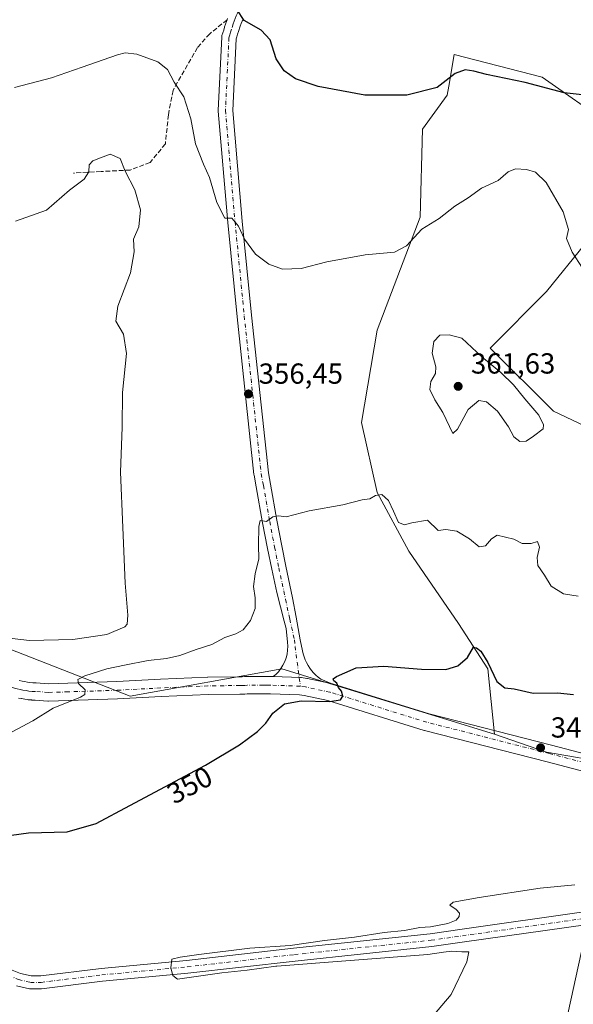
# Model space of a CAD drawing. Units: metres. Extents: x 590604 to 594055, y 4712828 to 4715189.
# Drawn here: x 592173 to 592365, y 4713025 to 4713366 of the extents above; entities that cross this region are included whole.
import ezdxf
from ezdxf.enums import TextEntityAlignment as Align

# ---------------------------------------------------------------- set-up
doc = ezdxf.new("R2010")
doc.units = ezdxf.units.M
doc.header["$MEASUREMENT"] = 0
doc.linetypes.add('DGN Style 3', pattern=[2.307223458686699, 1.648016756204785, -0.6592067024819142])
doc.linetypes.add('DGN Style 4', pattern=[2.6384748266838614, 1.318413404963828, -0.6592067024819142, 0.001648016756204785, -0.6592067024819142])
for name, color, linetype, lineweight in [('Corriente artificial Cxs', 4, 'Continuous', 13), ('Corriente artificial eje', 142, 'DGN Style 4', 0), ('Corriente natural lineal', 142, 'Continuous', 13), ('Cultivos herbáceos CxS', 92, 'Continuous', 0), ('Curva de nivel maestra', 30, 'Continuous', 30), ('Curva de nivel normal', 30, 'Continuous', 0), ('Matorral CxS', 135, 'Continuous', 0), ('Pista no pavimentada Cxs', 111, 'Continuous', 0), ('Pista no pavimentada eje', 91, 'DGN Style 4', 0), ('Punto de cota en terreno', 7, 'Continuous', 0), ('Rótulo de curva de nivel directora', 7, 'Continuous', 0), ('Rótulo de punto de cota en terreno', 7, 'Continuous', 0), ('Senda', 7, 'DGN Style 3', 0), ('Suelo desnudo CxS', 253, 'Continuous', 0)]:
    doc.layers.add(name, color=color, linetype=linetype, lineweight=lineweight)
doc.styles.add('Style-Arial', font='txt')

# ---------------------------------------------------------------- blocks, each defined once
blk = doc.blocks.new('*U7')
at = {"layer": 'Cultivos herbáceos CxS', "color": 92, "linetype": 'Continuous', "lineweight": 0}
for points in [[(592384.4222999997, 4713217.8837, 358.7915999999968), (592357.8945000004, 4713230.3717, 359.6401999999944), (592336.0499, 4713252.225099999, 359.6184000000067), (592355.5533999996, 4713271.7369, 356.9382999999943), (592368.8192999996, 4713288.126900001, 354.8217000000004)], [(592377.4018999999, 4713329.4915, 350.9505000000063), (592353.9962999999, 4713345.881899999, 349.4519), (592323.5683000004, 4713353.686699999, 349.0353000000032), (592321.7384000003, 4713342.705499999, 350.046199999997), (592321.2271999996, 4713339.6381, 350.2709000000032), (592312.6452000003, 4713327.931500001, 350.7881000000052), (592311.8633000003, 4713297.493899999, 354.2255000000005), (592297.0403000005, 4713258.4703, 358.4928999999975), (592291.5787000004, 4713226.469900001, 358.070000000007), (592297.0390999997, 4713202.276500001, 355.5494000000036), (592307.9617, 4713181.983300001, 353.661300000007), (592325.1253000004, 4713157.008099999, 351.2743999999948), (592335.2685000002, 4713141.398499999, 350.1864999999962), (592337.6089000005, 4713118.7645, 348.882500000007), (592264.0122999996, 4713141.383300001, 351.4909000000043), (592211.6248000005, 4713131.858200001, 354.257500000007), (592167.1747000003, 4713149.320800001, 360.0028000000021)]]:
    blk.add_polyline3d(points, dxfattribs=at)
blk = doc.blocks.new('*U9')
at = {"layer": 'Cultivos herbáceos CxS', "color": 92, "linetype": 'Continuous', "lineweight": 0}
blk.add_polyline3d([(592172.3800999997, 4713031.8101, 345.781799999997), (592176.8701, 4713030.7501, 345.9685000000027), (592180.9600999998, 4713030.7501, 346.0053000000044), (592202.0701000001, 4713033.350099999, 345.5688999999985), (592231.6101000002, 4713036.100099999, 344.9416999999958), (592268.6201, 4713040.360099999, 344.4486000000034), (592315.9001000002, 4713045.3201, 344.2163), (592326.4101, 4713046.8201, 343.3977000000014), (592369.8400999998, 4713053.0001, 342.5412999999971)], dxfattribs=at)
blk = doc.blocks.new('5PATER')
at = {"layer": 'Cultivos herbáceos CxS', "linetype": 'Continuous', "lineweight": 0}
h = blk.add_hatch(color=51, dxfattribs=at)
edge = h.paths.add_edge_path()
edge.add_ellipse((0, 0), major_axis=(-0.1095731443231308, -0.1110710700762829), ratio=0.9994222409660322, start_angle=0, end_angle=360)

msp = doc.modelspace()

# ---------------------------------------------------------------- linework, layer by layer
at = {"layer": 'Corriente artificial Cxs', "color": 4, "linetype": 'Continuous', "lineweight": 13}
for points in [[(592155.7401000002, 4713043.2401, 346.8478999999934), (592173.7200999996, 4713036.0701, 346.608699999997), (592177.3901000004, 4713035.210100001, 346.4569999999949), (592180.6901000004, 4713035.210100001, 346.5092000000004), (592201.5900999998, 4713037.790100001, 346.4137000000046), (592231.1501000002, 4713040.540100001, 345.8114999999962), (592268.1300999997, 4713044.790100001, 344.9309000000067), (592315.3501000004, 4713049.7501, 344.4771000000038), (592326.4101, 4713051.3201, 344.2400999999954), (592369.2200999996, 4713057.420100001, 343.9787000000069)], [(592155.7401000002, 4713043.2401, 346.8478999999934), (592173.7200999996, 4713036.0701, 346.608699999997), (592177.3901000004, 4713035.210100001, 346.4569999999949), (592180.6901000004, 4713035.210100001, 346.5092000000004), (592201.5900999998, 4713037.790100001, 346.4137000000046), (592231.1501000002, 4713040.540100001, 345.8114999999962), (592268.1300999997, 4713044.790100001, 344.9309000000067), (592315.3501000004, 4713049.7501, 344.4771000000038), (592326.4101, 4713051.3201, 344.2400999999954), (592369.2200999996, 4713057.420100001, 343.9787000000069)], [(592369.8400999998, 4713053.0001, 342.5412999999971), (592326.4101, 4713046.8201, 343.3977000000014), (592315.9001000002, 4713045.3201, 344.2163), (592268.6201, 4713040.360099999, 344.4486000000034), (592231.6101000002, 4713036.100099999, 344.9416999999958), (592202.0701000001, 4713033.350099999, 345.5688999999985), (592180.9600999998, 4713030.7501, 346.0053000000044), (592176.8701, 4713030.7501, 345.9685000000027), (592172.3800999997, 4713031.8101, 345.781799999997)], [(592369.8400999998, 4713053.0001, 342.5412999999971), (592326.4101, 4713046.8201, 343.3977000000014), (592315.9001000002, 4713045.3201, 344.2163), (592268.6201, 4713040.360099999, 344.4486000000034), (592231.6101000002, 4713036.100099999, 344.9416999999958), (592202.0701000001, 4713033.350099999, 345.5688999999985), (592180.9600999998, 4713030.7501, 346.0053000000044), (592176.8701, 4713030.7501, 345.9685000000027), (592172.3800999997, 4713031.8101, 345.781799999997)]]:
    msp.add_polyline3d(points, dxfattribs=at)
at = {"layer": 'Corriente artificial eje', "color": 142, "linetype": 'DGN Style 4', "lineweight": 0}
msp.add_polyline3d([(592146.1441000003, 4713048.336999999, 346.0739999999932), (592150.3501000004, 4713046.360099999, 346.2191000000021), (592153.2401000002, 4713043.860099999, 346.4967999999935), (592156.8300999999, 4713040.4101, 346.8159000000014), (592173.0500999996, 4713033.940099999, 346.0387999999948), (592177.1300999997, 4713032.9801, 345.8758999999991), (592180.8300999999, 4713032.9801, 345.9478999999992), (592201.8300999999, 4713035.5701, 346.0038000000059), (592231.3800999997, 4713038.3201, 344.9904999999999), (592268.3701, 4713042.5801, 344.2308000000049), (592315.6201, 4713047.540100001, 343.7642000000051), (592370.5148999998, 4713055.338500001, 343.2869000000064)], dxfattribs=at)
at = {"layer": 'Corriente natural lineal', "color": 142, "linetype": 'Continuous', "lineweight": 13}
msp.add_polyline3d([(592325.4495999999, 4712852.3181, 348.0075999999972), (592325.4501, 4712852.3201, 348.0075999999972), (592329.4801000003, 4712870.550100001, 347.6958000000013), (592336.0401, 4712897.9001, 346.3950999999943), (592349.6501000002, 4712961.360099999, 345.2078000000038), (592358.6801000005, 4713002.640100001, 344.4055999999982), (592369.2600999996, 4713050.9901, 342.6398000000045), (592370.5148999998, 4713055.338500001, 343.2869000000064)], dxfattribs=at)
at = {"layer": 'Cultivos herbáceos CxS', "color": 92, "linetype": 'Continuous', "lineweight": 0}
for points in [[(592337.6089000005, 4713118.7645, 348.882500000007), (592264.0122999996, 4713141.383300001, 351.4909000000043), (592211.6248000005, 4713131.858200001, 354.257500000007), (592167.1747000003, 4713149.320800001, 360.0028000000021), (592154.4746000003, 4713163.608300001, 362.1055999999954), (592133.8371000001, 4713193.7709, 362.1811000000016), (592119.5495999996, 4713214.408399999, 361.7611000000034), (592110.0246000001, 4713247.745999999, 362.3053000000073), (592102.0870000003, 4713269.971000001, 362.3277999999991), (592104.1513999999, 4713310.367500001, 362.5005999999994), (592091.0652999999, 4713316.4111, 362.3555999999954), (592071.5595000006, 4713316.411900001, 363.1799000000028), (592063.2625000002, 4713325.756100001, 362.928899999999), (592053.1853, 4713339.4527, 361.5669999999955), (592050.7777000006, 4713342.725500001, 360.9305000000023), (592046.5943, 4713348.411699999, 359.4835000000021), (592043.2977, 4713347.587099999, 359.3696000000054), (592040.3523000004, 4713346.850500001, 359.3335999999982), (592030.2122999998, 4713333.398499999, 359.6817000000011), (592008.3641999997, 4713326.5579, 359.2443999999959), (591997.8617000004, 4713342.1547, 359.4953999999998), (592008.7896999996, 4713357.053900001, 359.9437000000034), (592025.6776000002, 4713369.968699999, 360.0161999999983)], [(592337.6089000005, 4713118.7645, 348.882500000007), (592264.0122999996, 4713141.383300001, 351.4909000000043), (592211.6248000005, 4713131.858200001, 354.257500000007), (592167.1747000003, 4713149.320800001, 360.0028000000021), (592154.4746000003, 4713163.608300001, 362.1055999999954), (592133.8371000001, 4713193.7709, 362.1811000000016), (592119.5495999996, 4713214.408399999, 361.7611000000034), (592110.0246000001, 4713247.745999999, 362.3053000000073), (592102.0870000003, 4713269.971000001, 362.3277999999991), (592104.1513999999, 4713310.367500001, 362.5005999999994), (592091.0652999999, 4713316.4111, 362.3555999999954), (592071.5595000006, 4713316.411900001, 363.1799000000028), (592063.2625000002, 4713325.756100001, 362.928899999999), (592053.1853, 4713339.4527, 361.5669999999955), (592050.7777000006, 4713342.725500001, 360.9305000000023), (592046.5943, 4713348.411699999, 359.4835000000021), (592043.2977, 4713347.587099999, 359.3696000000054), (592040.3523000004, 4713346.850500001, 359.3335999999982), (592030.2122999998, 4713333.398499999, 359.6817000000011), (592008.3641999997, 4713326.5579, 359.2443999999959), (591997.8617000004, 4713342.1547, 359.4953999999998), (592008.7896999996, 4713357.053900001, 359.9437000000034), (592025.6776000002, 4713369.968699999, 360.0161999999983)], [(592377.4018999999, 4713329.4915, 350.9505000000063), (592353.9962999999, 4713345.881899999, 349.4519), (592323.5683000004, 4713353.686699999, 349.0353000000032), (592321.7384000003, 4713342.705499999, 350.046199999997), (592321.2271999996, 4713339.6381, 350.2709000000032), (592312.6452000003, 4713327.931500001, 350.7881000000052), (592311.8633000003, 4713297.493899999, 354.2255000000005), (592297.0403000005, 4713258.4703, 358.4928999999975), (592291.5787000004, 4713226.469900001, 358.070000000007), (592297.0390999997, 4713202.276500001, 355.5494000000036), (592307.9617, 4713181.983300001, 353.661300000007), (592325.1253000004, 4713157.008099999, 351.2743999999948), (592335.2685000002, 4713141.398499999, 350.1864999999962), (592337.6089000005, 4713118.7645, 348.882500000007)], [(592384.4222999997, 4713217.8837, 358.7915999999968), (592357.8945000004, 4713230.3717, 359.6401999999944), (592336.0499, 4713252.225099999, 359.6184000000067), (592355.5533999996, 4713271.7369, 356.9382999999943), (592368.8192999996, 4713288.126900001, 354.8217000000004)], [(592167.1747000003, 4713149.320800001, 360.0028000000021), (592211.6248000005, 4713131.858200001, 354.257500000007), (592264.0122999996, 4713141.383300001, 351.4909000000043), (592337.6089000005, 4713118.7645, 348.882500000007), (592355.5519000003, 4713112.520500001, 348.1640999999945), (592378.1776999999, 4713108.616900001, 347.6030000000028)], [(592337.6089000005, 4713118.7645, 348.882500000007), (592355.5519000003, 4713112.520500001, 348.1640999999945), (592378.1776999999, 4713108.616900001, 347.6030000000028), (592410.9463000001, 4713086.7643, 344.9695000000065), (592421.8227000004, 4713077.6577, 343.8000000000029), (592426.8377, 4713064.5725, 343.0837000000029), (592471.8724999996, 4713064.270099999, 343.3408000000054), (592522.2500999998, 4713053.074300001, 342.0026000000071), (592550.9700999996, 4713045.4869, 342.1196999999956), (592564.0201000003, 4713056.2883, 342.7548999999999)], [(592369.2202000003, 4713057.420100001, 343.9787000000069), (592326.4101, 4713051.3201, 344.2400999999954), (592315.3501000004, 4713049.7501, 344.4771000000038), (592268.1300999997, 4713044.790100001, 344.9309000000067), (592231.1501000002, 4713040.540100001, 345.8114999999962), (592201.5900999998, 4713037.790100001, 346.4137000000046), (592180.6901000004, 4713035.210100001, 346.5092000000004), (592177.3902000003, 4713035.210100001, 346.4569999999949), (592173.7200999996, 4713036.0701, 346.608699999997), (592155.7401000002, 4713043.2401, 346.8478999999934)], [(592369.2202000003, 4713057.420100001, 343.9787000000069), (592326.4101, 4713051.3201, 344.2400999999954), (592315.3501000004, 4713049.7501, 344.4771000000038), (592268.1300999997, 4713044.790100001, 344.9309000000067), (592231.1501000002, 4713040.540100001, 345.8114999999962), (592201.5900999998, 4713037.790100001, 346.4137000000046), (592180.6901000004, 4713035.210100001, 346.5092000000004), (592177.3902000003, 4713035.210100001, 346.4569999999949), (592173.7200999996, 4713036.0701, 346.608699999997), (592155.7401000002, 4713043.2401, 346.8478999999934)], [(592369.8400999998, 4713053.0001, 342.5412999999971), (592326.4101, 4713046.8201, 343.3977000000014), (592315.9001000002, 4713045.3201, 344.2163), (592268.6201, 4713040.360099999, 344.4486000000034), (592231.6101000002, 4713036.100099999, 344.9416999999958), (592202.0701000001, 4713033.350099999, 345.5688999999985), (592180.9600999998, 4713030.7501, 346.0053000000044), (592176.8701, 4713030.7501, 345.9685000000027), (592172.3800999997, 4713031.8101, 345.781799999997)]]:
    msp.add_polyline3d(points, dxfattribs=at)
at = {"layer": 'Curva de nivel maestra', "color": 30, "linetype": 'Continuous', "lineweight": 30, "elevation": 350, "flags": 128}
for points in [[(592373.0999999996, 4713339.210100001), (592361.6799999997, 4713340.470100001), (592348.0999999996, 4713344.020099999), (592334.8399999999, 4713346.7401), (592330.4000000004, 4713347.970100001), (592327.3799999999, 4713348.460100001), (592323.9400000004, 4713347.120100001), (592317.7100000001, 4713342.270099999), (592307.2800000003, 4713339.600099999), (592292.7300000004, 4713339.610099999), (592276.6299999999, 4713342.600099999), (592268.8200000003, 4713345.3301), (592264.8200000003, 4713348.110099999), (592262.1399999997, 4713352.2301), (592260.0700000003, 4713358.7601), (592256.8700000001, 4713362.0801), (592251, 4713365.4901), (592248.5700000003, 4713369.190099999)], [(592170.6100000005, 4713083.8101), (592176.5, 4713084.630100001), (592189.8099999996, 4713085.020099999), (592199.8799999999, 4713087.870100001), (592211.4600000001, 4713094.130100001), (592237.6299999999, 4713108.100099999), (592249.4699999997, 4713115.030099999), (592255.6299999999, 4713119.7301), (592258.4600000001, 4713122.620100001), (592260.9000000004, 4713125.9901), (592264.9900000002, 4713129.280099999), (592270.6799999997, 4713130.270099999), (592280.5700000003, 4713130.0601), (592284.2699999996, 4713130.6501), (592285.0899999999, 4713131.940099999), (592284.7000000002, 4713133.6501), (592283.6500000004, 4713134.940099999), (592283.04, 4713136.4001), (592282.0199999996, 4713137.1801), (592281.7800000003, 4713137.850099999), (592282.9000000004, 4713138.710100001), (592285.8099999996, 4713139.960100001), (592289.7199999997, 4713141.6601), (592299.2999999998, 4713142.3301), (592312.3200000003, 4713141.1801), (592320.7199999997, 4713141.0701), (592324.8499999996, 4713142.380100001), (592328.1900000004, 4713145.270099999), (592330.25, 4713148.850099999), (592331.2800000003, 4713148.6501), (592332.8200000003, 4713147.5001), (592335.2199999997, 4713143.550100001), (592338.3600000005, 4713136.960100001), (592341.1799999997, 4713134.840100001), (592344.3499999996, 4713134.450099999), (592350.9100000003, 4713132.9301), (592359.2800000003, 4713133.050100001), (592364.9000000004, 4713132.5101)]]:
    msp.add_lwpolyline(points, dxfattribs=at)
at = {"layer": 'Curva de nivel normal', "color": 30, "linetype": 'Continuous', "lineweight": 0, "flags": 128}
for points, elevation in [([(592375.0599999996, 4713268.770099999), (592364.3799999999, 4713285.380100001), (592362.4900000002, 4713290.140100001), (592363.1200000001, 4713293.1801), (592361.3099999996, 4713299.270099999), (592355.3600000005, 4713309.460100001), (592351.7400000002, 4713313.040100001), (592348.5599999996, 4713314.0101), (592344.8600000005, 4713314.1801), (592342.3200000003, 4713313.110099999), (592338.8700000001, 4713310.130100001), (592333.0099999999, 4713307.5001), (592328.4699999997, 4713304.1601), (592323.79, 4713301.280099999), (592318.3799999999, 4713297.040100001), (592312.4699999997, 4713293.3201), (592307.1399999997, 4713287.550100001), (592302.9699999997, 4713285.4301), (592292.7999999998, 4713284.460100001), (592279.6299999999, 4713282.090100001), (592270.7000000002, 4713279.7301), (592264.25, 4713279.530099999), (592259.5, 4713281.210100001), (592254.9400000004, 4713284.640100001), (592251.1500000004, 4713289.860099999), (592249.0099999999, 4713294.380100001), (592246.7100000001, 4713297.0801), (592244.2999999998, 4713297.1601), (592241.5599999996, 4713302.5701), (592239, 4713311.140100001), (592237, 4713315.8101), (592234.1900000004, 4713322.840100001), (592232.6200000001, 4713331.4301), (592230.1399999997, 4713339.120100001), (592226.8399999999, 4713344.090100001), (592224.4800000004, 4713348.4801), (592221.2199999997, 4713351.130100001), (592213.9699999997, 4713353.850099999), (592209.9400000004, 4713354.2301), (592207.2400000002, 4713353.620100001), (592195.0800000001, 4713349.290100001), (592184.4600000001, 4713345.6501), (592171.6200000001, 4713342.3101)], 355), ([(592163.6600000003, 4713152.670100001), (592176.7800000003, 4713151.1601), (592191.79, 4713151.4901), (592203.5, 4713153.2601), (592209.75, 4713155.8201), (592210.5700000003, 4713156.770099999), (592210.8700000001, 4713159.850099999), (592209.9500000002, 4713170.9801), (592209.1200000001, 4713190.2501), (592208.3200000003, 4713209.300100001), (592208.8200000003, 4713224.8301), (592208.9199999999, 4713236.920100001), (592210.3300000001, 4713250.380100001), (592209.2800000003, 4713257.050100001), (592206.7100000001, 4713261.4901), (592207.4100000003, 4713266.670100001), (592211.6799999997, 4713278.290100001), (592213.0199999996, 4713285.5001), (592212.7800000003, 4713289.8301), (592214.6299999999, 4713294.1601), (592215.2300000004, 4713300.030099999), (592213.2599999999, 4713306.960100001), (592209.9400000004, 4713313.420100001), (592208.1500000004, 4713317.710100001), (592204.6600000003, 4713319.220100001), (592201.3700000001, 4713318.040100001), (592198.7199999997, 4713316.9801), (592197.4699999997, 4713315.5701), (592197.3799999999, 4713313.100099999), (592195.75, 4713310.5801), (592190.6799999997, 4713306.8301), (592182.6600000003, 4713299.890100001), (592171.9800000004, 4713296.090100001)], 359.9999999999999), ([(592321.9000000004, 4713256.840100001), (592318.6399999997, 4713256.700099999), (592316.6299999999, 4713254.460100001), (592315.9800000004, 4713250.5001), (592317.2800000003, 4713245.780099999), (592317.1900000004, 4713243.470100001), (592315.5, 4713240.670100001), (592315.2000000002, 4713237.9001), (592316.9199999999, 4713234.280099999), (592319.6399999997, 4713229.9901), (592323.1100000005, 4713222.6801), (592324.7999999998, 4713224.200099999), (592328.4699999997, 4713231.0101), (592332.1399999997, 4713234.1601), (592334.7999999998, 4713233.610099999), (592338.5599999996, 4713230.420100001), (592342.4400000004, 4713225.0101), (592344.2400000002, 4713221.600099999), (592346.2599999999, 4713219.940099999), (592348.4600000001, 4713220.040100001), (592351.0499999998, 4713221.8101), (592354.3200000003, 4713224.340100001), (592354.4400000004, 4713225.6601), (592352.8399999999, 4713229.030099999), (592348, 4713234.690099999), (592344.1500000004, 4713239.5101), (592339.79, 4713243.8101), (592333.1200000001, 4713249.1801), (592326.2699999996, 4713255.630100001), (592321.9000000004, 4713256.840100001)], 360), ([(592170.7800000003, 4713119.5801), (592177.9400000004, 4713123.340100001), (592185.0599999996, 4713127.720100001), (592194.4500000002, 4713131.530099999), (592195.9500000002, 4713132.4801), (592196.0700000003, 4713134.0801), (592193.7199999997, 4713136.270099999), (592193.5, 4713137.710100001), (592195.9400000004, 4713138.9801), (592203.5199999996, 4713141.4001), (592209.7199999997, 4713142.5701), (592217.8600000005, 4713144.280099999), (592224.1299999999, 4713144.920100001), (592228.79, 4713145.9301), (592234.3799999999, 4713148.020099999), (592239.7999999998, 4713149.710100001), (592244.3799999999, 4713152.200099999), (592248.1299999999, 4713153.4301), (592250.6399999997, 4713154.8301), (592253.2599999999, 4713158.020099999), (592254.7999999998, 4713162.220100001), (592254.8600000005, 4713165.920100001), (592254.25, 4713169.8201), (592254.8099999996, 4713174.1501), (592256.1299999999, 4713179.390100001), (592256, 4713184.090100001), (592256.04, 4713190.550100001), (592256.54, 4713192.640100001), (592258.7199999997, 4713192.2501), (592260.9600000001, 4713193.940099999), (592262.9299999997, 4713194.200099999), (592265.5499999998, 4713193.920100001), (592273.4600000001, 4713195.940099999), (592285.1299999999, 4713198.020099999), (592291.79, 4713199.7301), (592294.4600000001, 4713200.100099999), (592296.4600000001, 4713201.280099999), (592298.6100000005, 4713201.5601), (592300.9600000001, 4713199.520099999), (592302.6900000004, 4713195.8201), (592304.3700000001, 4713191.9301), (592306.4000000004, 4713191.120100001), (592308.9699999997, 4713191.840100001), (592314.4000000004, 4713192.7601), (592318.0999999996, 4713189.1501), (592320.7699999996, 4713189.530099999), (592324.5800000001, 4713188.970100001), (592328.9000000004, 4713186.3301), (592332.2400000002, 4713183.520099999), (592334.4699999997, 4713183.8201), (592336.4699999997, 4713186.2601), (592338.4699999997, 4713187.5001), (592344.2100000001, 4713186.220100001), (592347.1100000005, 4713184.700099999), (592350.2199999997, 4713184.720100001), (592352.3600000005, 4713185.3101), (592353.1500000004, 4713183.420100001), (592352.2999999998, 4713179.790100001), (592352.5300000003, 4713177.100099999), (592354.8600000005, 4713173.7401), (592357.1399999997, 4713169.960100001), (592361.3899999997, 4713167.290100001), (592366.5, 4713166.450099999)], 355), ([(592316.1399999997, 4713021.1501), (592322.5700000003, 4713028.770099999), (592327.9800000004, 4713040.120100001), (592328.6900000004, 4713043.4901), (592326.2800000003, 4713043.5101), (592322.8300000001, 4713043.7501), (592319.9500000002, 4713043.470100001), (592314.4699999997, 4713042.5601), (592262.2599999999, 4713038.600099999), (592261.9292000001, 4713038.5834), (592252.0798000004, 4713037.235400001), (592243.3485000003, 4713036.309400001), (592228.0026000004, 4713034.0604), (592226.4151, 4713035.383300001), (592225.6299999999, 4713038.0001), (592226.0182999996, 4713040.9396), (592228.9287, 4713041.733300001), (592235.4110000003, 4713042.659399999), (592253.0058000004, 4713044.7761), (592266.9626000002, 4713045.662599999), (592278.7699999996, 4713047.420100001), (592289.1200000001, 4713048.5801), (592299.4699999997, 4713050.2401), (592306.4699999997, 4713050.950099999), (592311.7999999998, 4713051.9801), (592315.4699999997, 4713052.1601), (592321.4699999997, 4713053.300100001), (592324.3200000003, 4713054.4801), (592325.3799999999, 4713055.7501), (592325.4000000004, 4713056.890100001), (592324.3399999999, 4713058.210100001), (592322.0700000003, 4713059.670100001), (592323.2699999996, 4713060.6801), (592332.2000000002, 4713062.340100001), (592353.3799999999, 4713065.5601), (592365.2999999998, 4713066.6501)], 345)]:
    msp.add_lwpolyline(points, dxfattribs=dict(at, elevation=elevation))
at = {"layer": 'Matorral CxS', "color": 135, "linetype": 'Continuous', "lineweight": 0}
for points in [[(592378.1776999999, 4713108.616900001, 347.6030000000028), (592355.5519000003, 4713112.520500001, 348.1640999999945), (592337.6089000005, 4713118.7645, 348.882500000007), (592335.2685000002, 4713141.398499999, 350.1864999999962), (592325.1253000004, 4713157.008099999, 351.2743999999948), (592307.9617, 4713181.983300001, 353.661300000007), (592297.0390999997, 4713202.276500001, 355.5494000000036), (592291.5787000004, 4713226.469900001, 358.070000000007), (592297.0403000005, 4713258.4703, 358.4928999999975), (592311.8633000003, 4713297.493899999, 354.2255000000005), (592312.6452000003, 4713327.931500001, 350.7881000000052), (592321.2271999996, 4713339.6381, 350.2709000000032), (592321.7384000003, 4713342.705499999, 350.046199999997), (592323.5683000004, 4713353.686699999, 349.0353000000032), (592353.9962999999, 4713345.881899999, 349.4519), (592377.4018999999, 4713329.4915, 350.9505000000063)], [(592377.4018999999, 4713329.4915, 350.9505000000063), (592353.9962999999, 4713345.881899999, 349.4519), (592323.5683000004, 4713353.686699999, 349.0353000000032), (592321.7384000003, 4713342.705499999, 350.046199999997), (592321.2271999996, 4713339.6381, 350.2709000000032), (592312.6452000003, 4713327.931500001, 350.7881000000052), (592311.8633000003, 4713297.493899999, 354.2255000000005), (592297.0403000005, 4713258.4703, 358.4928999999975), (592291.5787000004, 4713226.469900001, 358.070000000007), (592297.0390999997, 4713202.276500001, 355.5494000000036), (592307.9617, 4713181.983300001, 353.661300000007), (592325.1253000004, 4713157.008099999, 351.2743999999948), (592335.2685000002, 4713141.398499999, 350.1864999999962), (592337.6089000005, 4713118.7645, 348.882500000007)], [(592368.8192999996, 4713288.126900001, 354.8217000000004), (592355.5533999996, 4713271.7369, 356.9382999999943), (592336.0499, 4713252.225099999, 359.6184000000067), (592357.8945000004, 4713230.3717, 359.6401999999944), (592384.4222999997, 4713217.8837, 358.7915999999968)], [(592384.4222999997, 4713217.8837, 358.7915999999968), (592357.8945000004, 4713230.3717, 359.6401999999944), (592336.0499, 4713252.225099999, 359.6184000000067), (592355.5533999996, 4713271.7369, 356.9382999999943), (592368.8192999996, 4713288.126900001, 354.8217000000004)], [(592337.6089000005, 4713118.7645, 348.882500000007), (592355.5519000003, 4713112.520500001, 348.1640999999945), (592378.1776999999, 4713108.616900001, 347.6030000000028), (592410.9463000001, 4713086.7643, 344.9695000000065), (592421.8227000004, 4713077.6577, 343.8000000000029), (592426.8377, 4713064.5725, 343.0837000000029), (592471.8724999996, 4713064.270099999, 343.3408000000054), (592522.2500999998, 4713053.074300001, 342.0026000000071), (592550.9700999996, 4713045.4869, 342.1196999999956), (592564.0201000003, 4713056.2883, 342.7548999999999)]]:
    msp.add_polyline3d(points, dxfattribs=at)
at = {"layer": 'Pista no pavimentada Cxs', "color": 111, "linetype": 'Continuous', "lineweight": 0, "extrusion": (0.01825780901312799, -0.1893016648080012, 0.9817492205807751), "elevation": -881046.6304217272, "flags": 128}
msp.add_lwpolyline([(1042019.313675699, 4549989.333283857), (1042011.369457673, 4549991.921303615), (1042011.257836077, 4549991.955202237), (1042011.189562048, 4549991.973732157), (1042009.406414081, 4549992.43139991), (1042009.052709257, 4549992.50001539), (1041999.676490842, 4549993.719652511)], dxfattribs=at)
msp.add_lwpolyline([(1042019.313675699, 4549989.333283857), (1042011.369457673, 4549991.921303615), (1042011.257836077, 4549991.955202237), (1042011.189562048, 4549991.973732157), (1042009.406414081, 4549992.43139991), (1042009.052709257, 4549992.50001539), (1041999.676490842, 4549993.719652511)], dxfattribs=at)
at = {"layer": 'Pista no pavimentada Cxs', "color": 111, "linetype": 'Continuous', "lineweight": 0}
for points in [[(592250.6348000001, 4713366.1304, 350.3206000000064), (592250.2904000003, 4713365.257400001, 350.402700000006), (592249.966, 4713364.380999999, 350.4812999999995), (592249.6283999998, 4713363.459799999, 350.5605000000069), (592249.0144999997, 4713361.642300001, 350.6923999999999), (592248.7254999997, 4713360.703000001, 350.7504999999946), (592248.4444000004, 4713359.780900001, 350.8074999999953), (592248.2429999998, 4713359.100299999, 350.8494999999967), (592247.0744000003, 4713334.402899999, 352.4741999999969), (592250.3662, 4713296.086200001, 355.1168999999936), (592253.5385999996, 4713263.5689, 356.6411999999983), (592259.3853000002, 4713209.137800001, 356.1585999999952), (592260.1255999999, 4713205.2027, 355.9573999999994), (592262.3042000001, 4713192.7656, 355.1206999999995), (592264.0021000003, 4713183.8882, 354.6609000000026), (592265.4670000002, 4713176.807800001, 354.1634999999951), (592267.7863999996, 4713165.875299999, 353.1970000000001), (592268.9743999997, 4713159.210700001, 352.6986999999936), (592270.3779999996, 4713151.3367, 351.9775999999983), (592271.2401000002, 4713147.600099999, 351.6585000000051), (592271.4700999996, 4713146.540100001, 351.5816999999952), (592271.7701000003, 4713145.5001, 351.5051999999997), (592272.1501000002, 4713144.4901, 351.4274000000005), (592272.6001000004, 4713143.5001, 351.3491999999969), (592273.1201, 4713142.550100001, 351.2715000000026), (592273.7001, 4713141.630100001, 351.2079999999987), (592274.3400999998, 4713140.7601, 351.1404999999941), (592275.0401, 4713139.940099999, 351.0672999999952), (592275.8000999996, 4713139.170100001, 350.9882000000071), (592276.6201, 4713138.450099999, 350.9030999999959), (592277.4801000003, 4713137.800100001, 350.8144000000029), (592281.0492000004, 4713136.257999999, 350.5518000000012), (592272.8978000004, 4713138.0239, 351.0464999999967), (592272.7834999999, 4713138.0463, 351.0529999999999), (592272.7138, 4713138.057800001, 351.0568000000058), (592270.8957000002, 4713138.3344, 351.1410000000033), (592270.5372000001, 4713138.3671, 351.1560999999929), (592261.0893000001, 4713138.659200001, 351.3859999999986), (592261.9200999998, 4713139.370100001, 351.3625000000029), (592262.8601000002, 4713140.360099999, 351.341499999995), (592263.7001, 4713141.440099999, 351.3429000000033), (592264.4301000005, 4713142.600099999, 351.3690999999963), (592265.0301000001, 4713143.8301, 351.4977000000072), (592265.5000999998, 4713145.110099999, 351.6107000000048), (592265.8400999998, 4713146.440099999, 351.7146999999969), (592266.0500999996, 4713147.790100001, 351.8171000000002), (592266.1101000002, 4713149.1601, 351.9352000000072), (592266.0401, 4713150.530099999, 352.062699999995), (592265.5701000001, 4713155.2601, 352.4956999999995), (592264.9009999996, 4713157.798699999, 352.7505999999994), (592262.2740000002, 4713167.7664, 353.6965000000055), (592260.5732000005, 4713175.782400001, 354.4955999999947), (592259.0982999997, 4713182.912000001, 355.091499999995), (592257.3850999996, 4713191.870100001, 355.4149000000034), (592255.2052999996, 4713204.313300001, 356.0331000000006), (592254.4506000001, 4713208.3244, 356.2593000000052), (592254.4243999999, 4713208.5056, 356.2703000000038), (592248.5647, 4713263.0591, 356.6429999999964), (592245.3870999999, 4713295.6294, 355.454700000002), (592242.0784999998, 4713334.140799999, 352.8227999999945), (592242.0692999996, 4713334.354800001, 352.8159000000014), (592242.0721000005, 4713334.472999999, 352.8102999999974), (592243.2629000006, 4713359.638300001, 351.0432000000001), (592243.2981000004, 4713359.9542, 351.0250999999989), (592243.3629000001, 4713360.229499999, 351.0074000000022), (592243.6557999998, 4713361.2193, 350.9400000000023), (592243.9446999999, 4713362.167199999, 350.8738000000012), (592244.2456999999, 4713363.145300001, 350.7957000000025), (592244.2665999997, 4713363.210100001, 350.7902000000031), (592244.9016000004, 4713365.090100001, 350.6272999999928), (592244.9217999997, 4713365.147800001, 350.622199999998), (592245.2742, 4713366.109200001, 350.5369000000064)], [(592261.0893000001, 4713138.659200001, 351.3859999999986), (592261.9200999998, 4713139.370100001, 351.3625000000029), (592262.8601000002, 4713140.360099999, 351.341499999995), (592263.7001, 4713141.440099999, 351.3429000000033), (592264.4301000005, 4713142.600099999, 351.3690999999963), (592265.0301000001, 4713143.8301, 351.4977000000072), (592265.5000999998, 4713145.110099999, 351.6107000000048), (592265.8400999998, 4713146.440099999, 351.7146999999969), (592266.0500999996, 4713147.790100001, 351.8171000000002), (592266.1101000002, 4713149.1601, 351.9352000000072), (592266.0401, 4713150.530099999, 352.062699999995), (592265.5701000001, 4713155.2601, 352.4956999999995), (592264.9009999996, 4713157.798699999, 352.7505999999994), (592262.2740000002, 4713167.7664, 353.6965000000055), (592260.5732000005, 4713175.782400001, 354.4955999999947), (592259.0982999997, 4713182.912000001, 355.091499999995), (592257.3850999996, 4713191.870100001, 355.4149000000034), (592255.2052999996, 4713204.313300001, 356.0331000000006), (592254.4506000001, 4713208.3244, 356.2593000000052), (592254.4243999999, 4713208.5056, 356.2703000000038), (592248.5647, 4713263.0591, 356.6429999999964), (592245.3870999999, 4713295.6294, 355.454700000002), (592242.0784999998, 4713334.140799999, 352.8227999999945), (592242.0692999996, 4713334.354800001, 352.8159000000014), (592242.0721000005, 4713334.472999999, 352.8102999999974), (592243.2629000006, 4713359.638300001, 351.0432000000001), (592243.2981000004, 4713359.9542, 351.0250999999989), (592243.3629000001, 4713360.229499999, 351.0074000000022), (592243.6557999998, 4713361.2193, 350.9400000000023), (592243.9446999999, 4713362.167199999, 350.8738000000012), (592244.2456999999, 4713363.145300001, 350.7957000000025), (592244.2665999997, 4713363.210100001, 350.7902000000031), (592244.9016000004, 4713365.090100001, 350.6272999999928), (592244.9217999997, 4713365.147800001, 350.622199999998), (592245.2742, 4713366.109200001, 350.5369000000064)], [(592250.6348000001, 4713366.1304, 350.3206000000064), (592250.2904000003, 4713365.257400001, 350.402700000006), (592249.966, 4713364.380999999, 350.4812999999995), (592249.6283999998, 4713363.459799999, 350.5605000000069), (592249.0144999997, 4713361.642300001, 350.6923999999999), (592248.7254999997, 4713360.703000001, 350.7504999999946), (592248.4444000004, 4713359.780900001, 350.8074999999953), (592248.2429999998, 4713359.100299999, 350.8494999999967), (592247.0744000003, 4713334.402899999, 352.4741999999969), (592250.3662, 4713296.086200001, 355.1168999999936), (592253.5385999996, 4713263.5689, 356.6411999999983), (592259.3853000002, 4713209.137800001, 356.1585999999952), (592260.1255999999, 4713205.2027, 355.9573999999994), (592262.3042000001, 4713192.7656, 355.1206999999995), (592264.0021000003, 4713183.8882, 354.6609000000026), (592265.4670000002, 4713176.807800001, 354.1634999999951), (592267.7863999996, 4713165.875299999, 353.1970000000001), (592268.9743999997, 4713159.210700001, 352.6986999999936), (592270.3779999996, 4713151.3367, 351.9775999999983), (592271.2401000002, 4713147.600099999, 351.6585000000051), (592271.4700999996, 4713146.540100001, 351.5816999999952), (592271.7701000003, 4713145.5001, 351.5051999999997), (592272.1501000002, 4713144.4901, 351.4274000000005), (592272.6001000004, 4713143.5001, 351.3491999999969), (592273.1201, 4713142.550100001, 351.2715000000026), (592273.7001, 4713141.630100001, 351.2079999999987), (592274.3400999998, 4713140.7601, 351.1404999999941), (592275.0401, 4713139.940099999, 351.0672999999952), (592275.8000999996, 4713139.170100001, 350.9882000000071), (592276.6201, 4713138.450099999, 350.9030999999959), (592277.4801000003, 4713137.800100001, 350.8144000000029), (592281.0492000004, 4713136.257999999, 350.5518000000012)], [(592173.2429000001, 4713137.3652, 356.7140000000072), (592174.2882000003, 4713137.1304, 356.6352000000043), (592175.108, 4713136.954700001, 356.5742000000027), (592176.1701999997, 4713136.7838, 356.4967000000034), (592176.9883000003, 4713136.658700001, 356.4376000000047), (592177.9776999997, 4713136.565300001, 356.366399999999), (592179.0530000003, 4713136.5283, 356.2890999999945), (592179.1737000003, 4713136.5218, 356.2804000000033), (592183.4345000006, 4713136.203299999, 355.9839999999967), (592190.1323999995, 4713136.3937, 355.5760000000009), (592207.0274, 4713136.9575, 354.4977999999974), (592222.0612000005, 4713137.736600001, 353.5620999999956), (592238.3677000003, 4713138.4572, 352.6319999999978), (592238.4633999999, 4713138.459899999, 352.626099999994), (592249.4682, 4713138.5944, 351.9483000000037), (592250.2909000004, 4713138.6237, 351.8934000000008), (592251.1665000003, 4713138.6446, 351.8343000000023), (592252.0196000002, 4713138.654800001, 351.7761000000028), (592257.6398, 4713138.739800001, 351.4523999999947), (592257.6940000001, 4713138.7401, 351.4513000000007), (592258.5696999999, 4713138.7346, 351.4342999999935), (592259.4543000003, 4713138.7137, 351.417300000001), (592260.3049999997, 4713138.6834, 351.4009999999981), (592261.0893000001, 4713138.659200001, 351.3859999999986), (592270.5372000001, 4713138.3671, 351.1560999999929), (592270.8957000002, 4713138.3344, 351.1410000000033), (592272.7138, 4713138.057800001, 351.0568000000058), (592272.7834999999, 4713138.0463, 351.0529999999999), (592272.8978000004, 4713138.0239, 351.0464999999967), (592281.0492000004, 4713136.257999999, 350.5518000000012), (592281.3136999998, 4713136.2007, 350.536500000002), (592281.5646000003, 4713136.1348, 350.5218000000023), (592314.9647000004, 4713125.808300001, 349.5136999999959), (592357.2677999996, 4713114.9902, 348.3448999999964), (592392.8517000005, 4713105.609099999, 347.2850999999937)], [(592173.2429000001, 4713137.3652, 356.7140000000072), (592174.2882000003, 4713137.1304, 356.6352000000043), (592175.108, 4713136.954700001, 356.5742000000027), (592176.1701999997, 4713136.7838, 356.4967000000034), (592176.9883000003, 4713136.658700001, 356.4376000000047), (592177.9776999997, 4713136.565300001, 356.366399999999), (592179.0530000003, 4713136.5283, 356.2890999999945), (592179.1737000003, 4713136.5218, 356.2804000000033), (592183.4345000006, 4713136.203299999, 355.9839999999967), (592190.1323999995, 4713136.3937, 355.5760000000009), (592207.0274, 4713136.9575, 354.4977999999974), (592222.0612000005, 4713137.736600001, 353.5620999999956), (592238.3677000003, 4713138.4572, 352.6319999999978), (592238.4633999999, 4713138.459899999, 352.626099999994), (592249.4682, 4713138.5944, 351.9483000000037), (592250.2909000004, 4713138.6237, 351.8934000000008), (592251.1665000003, 4713138.6446, 351.8343000000023), (592252.0196000002, 4713138.654800001, 351.7761000000028), (592257.6398, 4713138.739800001, 351.4523999999947), (592257.6940000001, 4713138.7401, 351.4513000000007), (592258.5696999999, 4713138.7346, 351.4342999999935), (592259.4543000003, 4713138.7137, 351.417300000001), (592260.3049999997, 4713138.6834, 351.4009999999981), (592261.0893000001, 4713138.659200001, 351.3859999999986)], [(592281.0492000004, 4713136.257999999, 350.5518000000012), (592281.3136999998, 4713136.2007, 350.536500000002), (592281.5646000003, 4713136.1348, 350.5218000000023), (592314.9647000004, 4713125.808300001, 349.5136999999959), (592357.2677999996, 4713114.9902, 348.3448999999964), (592392.8517000005, 4713105.609099999, 347.2850999999937), (592392.9511000002, 4713105.581, 347.2859000000026), (592450.9774000002, 4713088.124600001, 345.3787000000011), (592499.9332999997, 4713074.229499999, 344.434500000003), (592545.0325999996, 4713061.944399999, 343.2315999999992), (592618.9384000005, 4713041.729499999, 342.0228999999963), (592645.4677999998, 4713034.2883, 341.6059999999998)], [(592391.2720999997, 4713099.820499999, 346.6125000000029), (592355.7598000001, 4713109.182800001, 347.8481000000029), (592313.4062000001, 4713120.013699999, 349.0522999999957), (592313.2633999996, 4713120.054099999, 349.0553999999975), (592279.9164000005, 4713130.364200001, 350.1438999999955), (592271.7188999997, 4713132.140100001, 350.6101999999955), (592270.1716, 4713132.375499999, 350.6830000000046), (592260.1052000001, 4713132.686799999, 351.1203999999998), (592259.2758999999, 4713132.716399999, 351.1689999999944), (592258.4804999996, 4713132.735300001, 351.2148000000016), (592257.6988000004, 4713132.74, 351.2589000000008), (592252.1005999995, 4713132.655400001, 351.5285000000004), (592251.2736999998, 4713132.645500001, 351.5727999999945), (592250.4693, 4713132.626399999, 351.6153999999952), (592249.6471999995, 4713132.596999999, 351.6585000000051), (592249.5767999999, 4713132.5953, 351.6622999999963), (592238.5846999995, 4713132.460899999, 352.3323999999994), (592222.3490000004, 4713131.7435, 353.3735000000015), (592207.2828000002, 4713130.962900001, 354.3025999999954), (592190.3178000003, 4713130.396500001, 355.2657000000036), (592183.4502999998, 4713130.201300001, 355.6824999999953), (592183.3651000002, 4713130.200099999, 355.6877999999998), (592183.1414999999, 4713130.2084, 355.7030999999988), (592178.7867999999, 4713130.5339, 356.0301999999938), (592177.6821999997, 4713130.571900001, 356.108699999997), (592177.5031000003, 4713130.5834, 356.1220999999932), (592176.3381000003, 4713130.693399999, 356.2097000000067), (592176.1664000005, 4713130.714600001, 356.2231999999931), (592175.2400000002, 4713130.8564, 356.2992999999988), (592174.0564000001, 4713131.046900001, 356.397299999997), (592173.9265000002, 4713131.071699999, 356.4085000000051), (592173.0020000003, 4713131.269900001, 356.4907999999996)], [(592391.2720999997, 4713099.820499999, 346.6125000000029), (592355.7598000001, 4713109.182800001, 347.8481000000029), (592313.4062000001, 4713120.013699999, 349.0522999999957), (592313.2633999996, 4713120.054099999, 349.0553999999975), (592279.9164000005, 4713130.364200001, 350.1438999999955), (592271.7188999997, 4713132.140100001, 350.6101999999955), (592270.1716, 4713132.375499999, 350.6830000000046), (592260.1052000001, 4713132.686799999, 351.1203999999998), (592259.2758999999, 4713132.716399999, 351.1689999999944), (592258.4804999996, 4713132.735300001, 351.2148000000016), (592257.6988000004, 4713132.74, 351.2589000000008), (592252.1005999995, 4713132.655400001, 351.5285000000004), (592251.2736999998, 4713132.645500001, 351.5727999999945), (592250.4693, 4713132.626399999, 351.6153999999952), (592249.6471999995, 4713132.596999999, 351.6585000000051), (592249.5767999999, 4713132.5953, 351.6622999999963), (592238.5846999995, 4713132.460899999, 352.3323999999994), (592222.3490000004, 4713131.7435, 353.3735000000015), (592207.2828000002, 4713130.962900001, 354.3025999999954), (592190.3178000003, 4713130.396500001, 355.2657000000036), (592183.4502999998, 4713130.201300001, 355.6824999999953), (592183.3651000002, 4713130.200099999, 355.6877999999998), (592183.1414999999, 4713130.2084, 355.7030999999988), (592178.7867999999, 4713130.5339, 356.0301999999938), (592177.6821999997, 4713130.571900001, 356.108699999997), (592177.5031000003, 4713130.5834, 356.1220999999932), (592176.3381000003, 4713130.693399999, 356.2097000000067), (592176.1664000005, 4713130.714600001, 356.2231999999931), (592175.2400000002, 4713130.8564, 356.2992999999988), (592174.0564000001, 4713131.046900001, 356.397299999997), (592173.9265000002, 4713131.071699999, 356.4085000000051), (592173.0020000003, 4713131.269900001, 356.4907999999996)]]:
    msp.add_polyline3d(points, dxfattribs=at)
at = {"layer": 'Pista no pavimentada eje', "color": 91, "linetype": 'DGN Style 4', "lineweight": 0}
for points in [[(592249.0850999998, 4713368.9301, 350.1750999999931), (592248.6851000004, 4713367.995100001, 350.2416999999987), (592248.3101000004, 4713367.050100001, 350.3151000000071), (592247.9550999999, 4713366.1501, 350.3898000000045), (592247.6201, 4713365.245100001, 350.4608000000007), (592247.2701000003, 4713364.290100001, 350.5418000000063), (592246.6350999996, 4713362.4101, 350.7054000000062), (592246.3350999998, 4713361.4351, 350.778999999995), (592246.0500999996, 4713360.5001, 350.8482999999979), (592245.7600999996, 4713359.520099999, 350.9192999999942), (592244.5692999996, 4713334.354800001, 352.6071999999986), (592247.8766000001, 4713295.857799999, 355.2133000000031), (592251.0515999999, 4713263.313999999, 356.4847000000009), (592256.9101, 4713208.772600001, 356.0329000000056), (592257.6651, 4713204.7601, 355.7982000000048), (592259.8450999996, 4713192.315099999, 355.2534000000014), (592261.5500999996, 4713183.4001, 354.7155999999959), (592263.0201000003, 4713176.295100001, 354.1717999999965), (592265.3400999998, 4713165.360099999, 353.2712000000029), (592266.523, 4713159.701099999, 352.7448000000004), (592266.7751000002, 4713158.495100001, 352.627999999997), (592268.4051000001, 4713151.4301, 352.0013000000035), (592268.6401000004, 4713149.065099999, 351.8142999999982), (592270.4445000002, 4713135.3685, 350.9434999999939)], [(592270.4445000002, 4713135.3685, 350.9434999999939), (592260.2050999999, 4713135.6851, 351.3024000000005), (592259.3651000002, 4713135.715100001, 351.3323999999994), (592258.5251000002, 4713135.735099999, 351.3616000000038), (592257.6851000004, 4713135.7401, 351.3898999999947), (592252.0601000004, 4713135.655099999, 351.6637000000046), (592251.2200999996, 4713135.645099999, 351.710699999996), (592250.3800999997, 4713135.6251, 351.7572999999975), (592249.5401, 4713135.595100001, 351.8032999999996), (592238.5000999998, 4713135.460100001, 352.4367000000057), (592222.2050999999, 4713134.7401, 353.4713000000047), (592207.1551000001, 4713133.960100001, 354.4651000000013), (592190.2251000004, 4713133.395099999, 355.5280999999959), (592183.3651000002, 4713133.200099999, 355.9609999999957), (592178.9501, 4713133.530099999, 356.2682000000059), (592177.7851, 4713133.5701, 356.3506000000052), (592176.6201, 4713133.6801, 356.4284000000043), (592175.7050999999, 4713133.8201, 356.4891999999964), (592174.5551000005, 4713134.005100001, 356.5665000000009), (592173.6451000003, 4713134.200099999, 356.6291000000056), (592172.5100999996, 4713134.4551, 356.7084000000032), (592171.6151000002, 4713134.7051, 356.7649999999995), (592170.4951, 4713135.0351, 356.8371000000043), (592169.4451000001, 4713135.397500001, 356.9070999999968)], [(592646.7916000001, 4713030.801200001, 341.4591999999975), (592618.1376, 4713038.838400001, 342.1521999999969), (592544.2426000005, 4713059.0503, 343.196100000001), (592499.1294999998, 4713071.339199999, 344.1631999999955), (592450.1357000005, 4713085.244999999, 345.4060000000027), (592392.0869000005, 4713102.7082, 347.0059999999939), (592356.5137999998, 4713112.0865, 348.117499999993), (592314.1495000003, 4713122.9202, 349.3937000000006), (592280.6785000004, 4713133.2687, 350.4712), (592272.2626, 4713135.0919, 350.8686000000016), (592270.4445000002, 4713135.3685, 350.9434999999939)]]:
    msp.add_polyline3d(points, dxfattribs=at)
at = {"layer": 'Senda', "color": 7, "linetype": 'DGN Style 3', "lineweight": 0}
msp.add_polyline3d([(592245.1371999999, 4713365.7356, 350.5700999999972), (592239.1278999997, 4713360.8729, 351.3065000000061), (592234.8945000004, 4713356.110500001, 352.3304000000062), (592226.4278999995, 4713341.2937, 355.6533999999957), (592224.8403000003, 4713332.827099999, 356.5035000000062), (592223.7818999998, 4713322.7729, 357.3754999999946), (592218.4902999997, 4713316.422900001, 358.8084999999992), (592211.6111000003, 4713313.777100001, 359.9756999999955), (592201.5569000002, 4713313.2479, 360.4953999999998), (592192.0318999998, 4713312.718699999, 359.6601999999984)], dxfattribs=at)
at = {"layer": 'Suelo desnudo CxS', "color": 253, "linetype": 'Continuous', "lineweight": 0}
for points in [[(592155.7401000002, 4713043.2401, 346.8478999999934), (592173.7200999996, 4713036.0701, 346.608699999997), (592177.3902000003, 4713035.210100001, 346.4569999999949), (592180.6901000004, 4713035.210100001, 346.5092000000004), (592201.5900999998, 4713037.790100001, 346.4137000000046), (592231.1501000002, 4713040.540100001, 345.8114999999962), (592268.1300999997, 4713044.790100001, 344.9309000000067), (592315.3501000004, 4713049.7501, 344.4771000000038), (592326.4101, 4713051.3201, 344.2400999999954), (592369.2202000003, 4713057.420100001, 343.9787000000069)], [(592369.2202000003, 4713057.420100001, 343.9787000000069), (592326.4101, 4713051.3201, 344.2400999999954), (592315.3501000004, 4713049.7501, 344.4771000000038), (592268.1300999997, 4713044.790100001, 344.9309000000067), (592231.1501000002, 4713040.540100001, 345.8114999999962), (592201.5900999998, 4713037.790100001, 346.4137000000046), (592180.6901000004, 4713035.210100001, 346.5092000000004), (592177.3902000003, 4713035.210100001, 346.4569999999949), (592173.7200999996, 4713036.0701, 346.608699999997), (592155.7401000002, 4713043.2401, 346.8478999999934)], [(592369.8400999998, 4713053.0001, 342.5412999999971), (592326.4101, 4713046.8201, 343.3977000000014), (592315.9001000002, 4713045.3201, 344.2163), (592268.6201, 4713040.360099999, 344.4486000000034), (592231.6101000002, 4713036.100099999, 344.9416999999958), (592202.0701000001, 4713033.350099999, 345.5688999999985), (592180.9600999998, 4713030.7501, 346.0053000000044), (592176.8701, 4713030.7501, 345.9685000000027), (592172.3800999997, 4713031.8101, 345.781799999997)], [(592369.8400999998, 4713053.0001, 342.5412999999971), (592326.4101, 4713046.8201, 343.3977000000014), (592315.9001000002, 4713045.3201, 344.2163), (592268.6201, 4713040.360099999, 344.4486000000034), (592231.6101000002, 4713036.100099999, 344.9416999999958), (592202.0701000001, 4713033.350099999, 345.5688999999985), (592180.9600999998, 4713030.7501, 346.0053000000044), (592176.8701, 4713030.7501, 345.9685000000027), (592172.3800999997, 4713031.8101, 345.781799999997)]]:
    msp.add_polyline3d(points, dxfattribs=at)

# ---------------------------------------------------------------- block references
at = {"layer": 'Cultivos herbáceos CxS', "color": 92, "linetype": 'Continuous', "lineweight": 0}
for name in ['*U7', '*U9']:
    msp.add_blockref(name, (0, 0), dxfattribs=at)
at = {"layer": 'Punto de cota en terreno', "color": 7, "linetype": 'Continuous', "lineweight": 0, "xscale": 10, "yscale": 10, "zscale": 10}
for p in [(592252.5099999999, 4713236.380000001, 356.4499999999971), (592325, 4713239, 361.6300000000047), (592353.4800000004, 4713114.060000001, 348.1000000000058)]:
    msp.add_blockref('5PATER', p, dxfattribs=at)

# ---------------------------------------------------------------- texts
at = {"layer": 'Rótulo de curva de nivel directora', "color": 7, "linetype": 'Continuous', "lineweight": 0, "style": 'Style-Arial'}
msp.add_text('350', height=7.000000000000002, rotation=28.09412570774603, dxfattribs=at).set_placement((592232.1792693608, 4713101.189496701), align=Align.MIDDLE_CENTER)
at = {"layer": 'Rótulo de punto de cota en terreno', "color": 7, "linetype": 'Continuous', "lineweight": 0, "style": 'Style-Arial'}
for s, p in [('361,63', (592329.4096999997, 4713243.409700001)), ('356,45', (592256.0378000002, 4713239.9078)), ('348,1', (592357.0077999998, 4713117.5878))]:
    msp.add_text(s, height=7.000000000000002, dxfattribs=at).set_placement(p)

doc.saveas('drawing.dxf')
